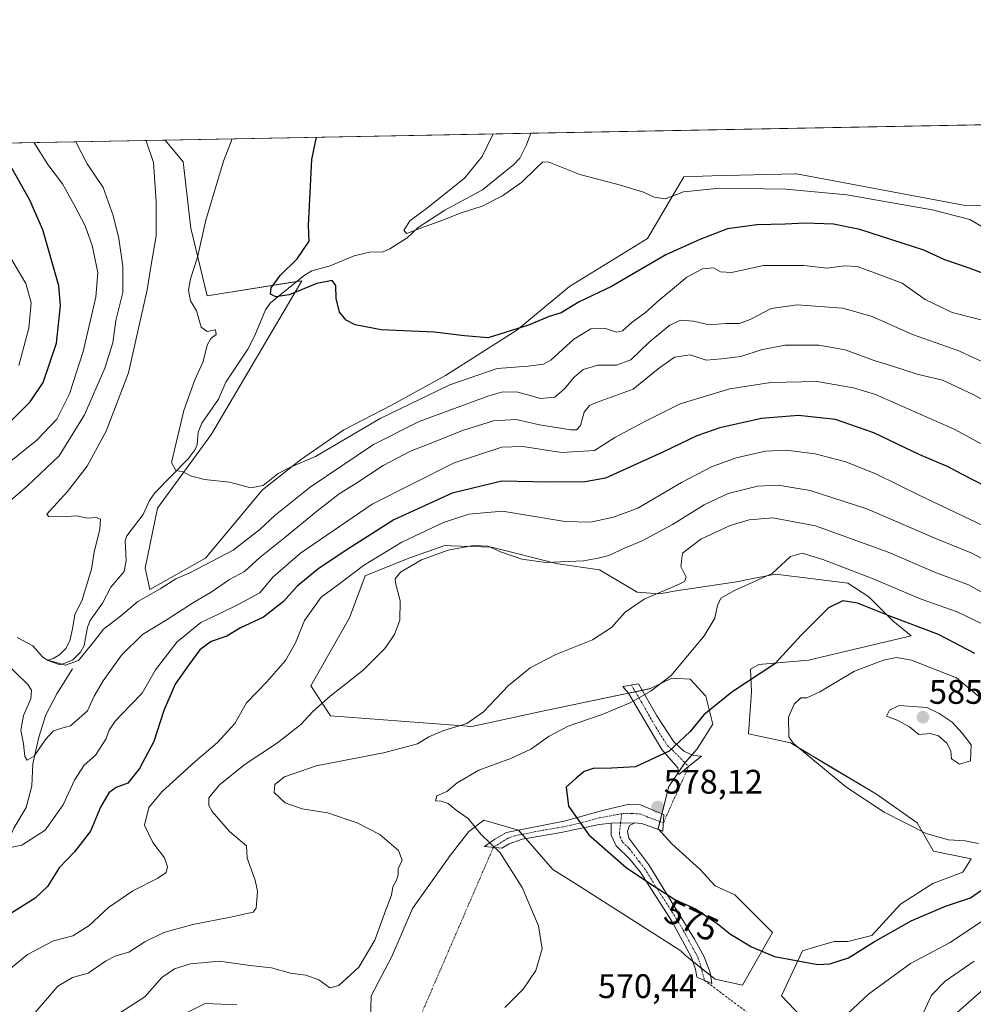
# Model space of a CAD drawing. Units: metres. Extents: x 628214 to 631678, y 4713423 to 4715800.
# Drawn here: x 629701 to 629982, y 4715511 to 4715800 of the extents above; entities that cross this region are included whole.
import ezdxf
from ezdxf.enums import TextEntityAlignment as Align

# ---------------------------------------------------------------- set-up
doc = ezdxf.new("R2010")
doc.units = ezdxf.units.M
doc.header["$MEASUREMENT"] = 0
doc.linetypes.add('TRAZO_Y_PUNTO', pattern=[1, 0.5, -0.25, 0, -0.25])
for name, color, linetype, lineweight in [('Camino', 19, 'Continuous', 0), ('Camino Cxs', 19, 'Continuous', 0), ('Camino eje', 39, 'TRAZO_Y_PUNTO', 13), ('Camino eje virtual', 6, 'TRAZO_Y_PUNTO', 0), ('Carátula', 7, 'Continuous', 5), ('Comarca CxS', 133, 'Continuous', 0), ('Comunidad Autónoma CxS', 142, 'Continuous', 0), ('Corriente natural lineal', 142, 'Continuous', 13), ('Cultivos herbáceos CxS', 92, 'Continuous', 0), ('Curva de nivel maestra', 36, 'Continuous', 30), ('Curva de nivel normal', 36, 'Continuous', 0), ('Matorral', 135, 'Continuous', 0), ('Matorral CxS', 135, 'Continuous', 0), ('Municipio CxS', 142, 'Continuous', 0), ('Provincia CxS', 1, 'Continuous', 0), ('Punto de cota en terreno', 7, 'Continuous', 0), ('Rótulo de curva de nivel directora', 19, 'Continuous', 0), ('Rótulo de punto de cota en terreno', 19, 'Continuous', 0)]:
    doc.layers.add(name, color=color, linetype=linetype, lineweight=lineweight)
doc.styles.add('Arial', font='txt', dxfattribs={"height": 0.2})

# ---------------------------------------------------------------- blocks, each defined once
blk = doc.blocks.new('*U150')
at = {"layer": 'Matorral CxS', "color": 135, "linetype": 'Continuous', "lineweight": 0}
for points in [[(629625.88, 4715762.43, 569.44), (629744.23, 4715764.65, 532.94), (629749.55, 4715758.28, 531.75), (629751.76, 4715738.8, 531.42), (629751.76, 4715738.8, 531.42), (629756.53, 4715718.9, 529.56), (629784.41, 4715723.32, 524), (629757.86, 4715678.18, 528.33), (629741.93, 4715656.49, 531.33), (629738.39, 4715638.77, 533.11), (629739.72, 4715632.59, 534.32), (629756.11, 4715641.72, 534.22), (629772.81, 4715661.8, 530.39), (629783.96, 4715670.65, 529.45), (629796.79, 4715679.51, 528.5), (629810.99, 4715686.83, 528.6), (629826.68, 4715695.45, 527.43), (629847.56, 4715708.73, 524.84), (629863.04, 4715721.57, 523.39), (629874.54, 4715728.65, 522.09), (629886.05, 4715735.73, 521.52), (629896.67, 4715753.88, 519.2), (629904.92, 4715754.1, 519.16), (629929.51, 4715754.75, 518.75), (629929.85, 4715754.76, 518.74), (629978.95, 4715745.47, 518.71), (630016.41, 4715744.59, 512.83)], [(629765.26, 4715510.45, 568.97), (629755.97, 4715510.89, 567.82), (629750.66, 4715508.24, 567.81)], [(629932.94, 4715505.14, 569.99), (629925.42, 4715513.11, 571.57), (629931.61, 4715526.38, 575.9), (629934.15, 4715527.11, 576.09), (629940.9, 4715529.04, 576.29), (629944.88, 4715529.04, 576.29), (629951.96, 4715530.81, 575.82), (629960.37, 4715540.1, 576.84), (629969.84, 4715546.12, 577.42), (629978.66, 4715549.49, 578.17), (629981.11, 4715553.36, 578.85), (629970.1, 4715555.59, 578.99), (629965.24, 4715564, 580.4), (629953.29, 4715572.41, 580.73), (629941.35, 4715579.49, 580.44), (629928.07, 4715587.46, 579.86), (629915.69, 4715590.12, 577.9), (629916.57, 4715602.51, 576.01), (629916.31, 4715609.11, 573.64), (629918.78, 4715610.48, 573.93), (629933.38, 4715611.8, 576.26), (629963.47, 4715618.89, 576.27), (629958.16, 4715623.31, 574.98), (629951.08, 4715630.39, 572.75), (629944.89, 4715634.38, 571.96), (629934.71, 4715635.71, 572.27), (629923.65, 4715637.03, 570.14), (629916.52, 4715635.66, 569.16), (629912.15, 4715634.82, 568.75), (629894.45, 4715632.16, 565.49), (629889.58, 4715631.28, 565.16), (629882.95, 4715631.72, 564.18), (629871.89, 4715638.36, 561.34), (629859.62, 4715640.12, 560.14), (629840.15, 4715644.98, 559.71), (629828.27, 4715645.37, 559.2), (629826.44, 4715645.43, 558.99), (629815.83, 4715641.8, 558.44), (629802.99, 4715636.57, 556.72), (629798.44, 4715624.24, 558.08), (629787.06, 4715604.26, 558.45), (629787.06, 4715604.26, 558.45), (629792.81, 4715595.41, 560.6), (629834.4, 4715592.31, 565.11), (629855.19, 4715596.74, 566.94), (629886.93, 4715603.4, 569.46), (629893.12, 4715606.49, 569.99), (629898.59, 4715606.17, 571.1), (629903.15, 4715601.18, 573.37), (629905.24, 4715592.97, 576.03), (629900.64, 4715585.69, 575.96), (629897.1, 4715581.71, 575.96), (629892.24, 4715574.63, 576.98), (629889.14, 4715562.23, 577.8), (629893.12, 4715557.81, 577.83), (629901.53, 4715550.28, 577.73), (629905.95, 4715545.42, 577.4), (629911.7, 4715542.76, 577.3), (629922.76, 4715531.69, 576.38), (629913.91, 4715516.2, 571.67), (629905.95, 4715517.97, 571.56), (629897.1, 4715525.06, 572.34), (629895.78, 4715526.38, 572.49), (629865.25, 4715545.86, 572.08), (629858.17, 4715550.28, 571.59), (629848.14, 4715561.79, 571.47), (629837.91, 4715564.74, 570.76), (629833.53, 4715561.46, 569.75), (629827.98, 4715554.34, 568.83), (629816.89, 4715538.83, 565.72), (629810.86, 4715524.71, 566.72), (629804.77, 4715513.13, 568.12), (629804.19, 4715490.98, 570.25)]]:
    blk.add_polyline3d(points, dxfattribs=at)
blk = doc.blocks.new('*U161')
at = {"layer": 'Curva de nivel normal', "color": 36, "linetype": 'Continuous', "lineweight": 0}
for points in [[(629994.75, 4715669.57, 545), (629976.12, 4715679.64, 545), (629953.08, 4715689.82, 545), (629946.58, 4715691.86, 545), (629935.78, 4715693.7, 545), (629922.27, 4715693.43, 545), (629910.25, 4715691.57, 545), (629895.59, 4715687.13, 545), (629885.2, 4715681.91, 545), (629876.4, 4715677.22, 545), (629870.4, 4715673.38, 545), (629860.73, 4715672.83, 545), (629849.36, 4715674.62, 545), (629843.22, 4715674.37, 545), (629829.2, 4715669.73, 545), (629805.06, 4715657.64, 545), (629783.96, 4715643.22, 545), (629775.91, 4715636.15, 545), (629772.1, 4715631.53, 545), (629765.65, 4715628.14, 545), (629759.72, 4715625.19, 545), (629754.72, 4715622.83, 545), (629747.63, 4715617.11, 545), (629741.36, 4715608.9, 545), (629737.48, 4715602.05, 545), (629734.02, 4715598.53, 545), (629729.56, 4715593.89, 545), (629727.74, 4715591.22, 545), (629726.83, 4715588.55, 545), (629723.74, 4715583.89, 545), (629720.46, 4715580.89, 545), (629717.57, 4715576.55, 545), (629714.25, 4715569.22, 545), (629708.93, 4715561.84, 545), (629702.06, 4715557.42, 545), (629698.79, 4715556.74, 545)], [(629689.93, 4715663.23, 545), (629706.51, 4715676.48, 545), (629712.34, 4715682.57, 545), (629716.12, 4715690.01, 545), (629720.13, 4715702.55, 545), (629723.89, 4715718.46, 545), (629724.44, 4715725.73, 545), (629722.78, 4715733.69, 545), (629720.69, 4715739.46, 545), (629717.52, 4715745.59, 545), (629714.01, 4715751.83, 545), (629709.71, 4715757.45, 545), (629705.91, 4715763.53, 545), (629705.58, 4715763.92, 545)]]:
    blk.add_polyline3d(points, dxfattribs=at)
blk = doc.blocks.new('*U170')
at = {"layer": 'Curva de nivel normal', "color": 36, "linetype": 'Continuous', "lineweight": 0}
for points in [[(629965.34, 4715504.4, 565), (629969.53, 4715513.28, 565), (629973.47, 4715517.4, 565), (629982.01, 4715523.32, 565)], [(629990.47, 4715628.34, 565), (629980.37, 4715633.87, 565), (629970.71, 4715637.53, 565), (629956.74, 4715643.56, 565), (629935.44, 4715651.26, 565), (629922.81, 4715653.61, 565), (629915.86, 4715653.05, 565), (629910.3, 4715651.32, 565), (629901.67, 4715647.33, 565), (629896.28, 4715643.22, 565), (629895.82, 4715639.31, 565), (629897.41, 4715636.17, 565), (629896.89, 4715634.92, 565), (629895.15, 4715634.06, 565), (629885.07, 4715629.73, 565), (629879.4, 4715625.92, 565), (629875.4, 4715621.34, 565), (629869.82, 4715617.74, 565), (629859.09, 4715613.44, 565), (629851.52, 4715609.54, 565), (629845.11, 4715604.3, 565), (629837.79, 4715596.55, 565), (629832.92, 4715593.2, 565), (629826.13, 4715591.13, 565), (629821.72, 4715589.2, 565), (629818.39, 4715587.15, 565), (629808.39, 4715584.5, 565), (629788.58, 4715580.75, 565), (629779.28, 4715577.45, 565), (629776.46, 4715575.22, 565), (629776.24, 4715572.92, 565), (629779.51, 4715569.82, 565), (629784.51, 4715568.04, 565), (629791.94, 4715566.88, 565), (629800.71, 4715563.98, 565), (629807.32, 4715560.49, 565), (629812.86, 4715555.84, 565), (629813.88, 4715553.03, 565), (629812.73, 4715550.41, 565), (629812.67, 4715548.65, 565), (629812.2, 4715547.12, 565), (629811.12, 4715545.17, 565), (629810.77, 4715542.69, 565), (629809.02, 4715538.08, 565), (629805.82, 4715529.52, 565), (629801.19, 4715521.54, 565), (629795.28, 4715516.15, 565), (629792.64, 4715515.47, 565), (629789.37, 4715517.82, 565), (629785.53, 4715519.2, 565), (629781.09, 4715519.77, 565), (629775.46, 4715521.3, 565), (629769.1, 4715522.01, 565), (629760.16, 4715523.31, 565), (629751.63, 4715522.52, 565), (629746.99, 4715521.09, 565), (629743.28, 4715518.48, 565), (629738.23, 4715512.82, 565), (629729.47, 4715507.09, 565)]]:
    blk.add_polyline3d(points, dxfattribs=at)
blk = doc.blocks.new('*U181')
at = {"layer": 'Curva de nivel normal', "color": 36, "linetype": 'Continuous', "lineweight": 0}
for points in [[(629976.14, 4715507.46, 560), (629988.93, 4715518.72, 560)], [(629992.87, 4715637.02, 560), (629981.37, 4715643.19, 560), (629970.24, 4715647.73, 560), (629950.46, 4715656.27, 560), (629933.87, 4715661.68, 560), (629924.42, 4715663.26, 560), (629918.36, 4715662.91, 560), (629909.75, 4715660.74, 560), (629902.66, 4715657.44, 560), (629893.4, 4715651.65, 560), (629884.4, 4715646.87, 560), (629879.22, 4715644.7, 560), (629874.66, 4715642.54, 560), (629871.55, 4715641.73, 560), (629867.24, 4715640.97, 560), (629856.1, 4715640.52, 560), (629849.06, 4715641.48, 560), (629842.78, 4715643.64, 560), (629839.16, 4715645.32, 560), (629834.73, 4715645.46, 560), (629827.39, 4715644.14, 560), (629819.55, 4715641.31, 560), (629813.36, 4715637.61, 560), (629811.88, 4715635.7, 560), (629811.92, 4715634.55, 560), (629813.33, 4715629.22, 560), (629813.18, 4715623.55, 560), (629811.6, 4715619.3, 560), (629808.79, 4715615.21, 560), (629802.44, 4715608.82, 560), (629792.74, 4715601.21, 560), (629787.63, 4715596.69, 560), (629784.09, 4715592.85, 560), (629777.22, 4715587.49, 560), (629767.79, 4715581.23, 560), (629760.24, 4715575.11, 560), (629757.04, 4715571.33, 560), (629757.08, 4715569.09, 560), (629758.03, 4715567.33, 560), (629763.1, 4715561.41, 560), (629768.16, 4715557.21, 560), (629768.32, 4715553.59, 560), (629770.7, 4715547.08, 560), (629771.41, 4715543.9, 560), (629771.02, 4715538.9, 560), (629770.12, 4715537.75, 560), (629767.86, 4715537.17, 560), (629763.41, 4715536.2, 560), (629752.39, 4715534.09, 560), (629743.85, 4715531.76, 560), (629738.22, 4715529.01, 560), (629733.51, 4715525.94, 560), (629729.72, 4715524.82, 560), (629726.72, 4715523.29, 560), (629721.62, 4715519.8, 560), (629716.98, 4715518.49, 560), (629712.63, 4715515.96, 560), (629706, 4715508.26, 560)]]:
    blk.add_polyline3d(points, dxfattribs=at)
blk = doc.blocks.new('*U186')
at = {"layer": 'Curva de nivel normal', "color": 36, "linetype": 'Continuous', "lineweight": 0}
for points in [[(629986.81, 4715650.29, 555), (629966.04, 4715660.19, 555), (629953.34, 4715666.49, 555), (629944.32, 4715670.04, 555), (629935.31, 4715672.4, 555), (629926.8, 4715673.52, 555), (629920.73, 4715673.21, 555), (629912.08, 4715671.2, 555), (629904.85, 4715668.65, 555), (629896.01, 4715664.04, 555), (629883.21, 4715656.43, 555), (629875.99, 4715653.84, 555), (629869.21, 4715652.35, 555), (629861.73, 4715652.56, 555), (629843.4, 4715655.59, 555), (629833.52, 4715654.72, 555), (629826.06, 4715652.28, 555), (629813.76, 4715646.49, 555), (629802.55, 4715639.57, 555), (629795.57, 4715634.31, 555), (629790.13, 4715630.33, 555), (629785.15, 4715623.44, 555), (629782.57, 4715616.88, 555), (629779.63, 4715611.64, 555), (629774.1, 4715605.36, 555), (629768.15, 4715599.22, 555), (629764.74, 4715593.2, 555), (629759.64, 4715587.55, 555), (629753, 4715581.95, 555), (629743.2, 4715573.1, 555), (629739.38, 4715568.51, 555), (629738.18, 4715563.31, 555), (629740.61, 4715558.22, 555), (629744.04, 4715553.66, 555), (629744.94, 4715551.01, 555), (629744.48, 4715549.32, 555), (629742.09, 4715547.67, 555), (629734.7, 4715544.02, 555), (629727.59, 4715539.06, 555), (629721.86, 4715533.76, 555), (629717.09, 4715530.78, 555), (629711.39, 4715529.32, 555), (629703.72, 4715525.29, 555), (629691.39, 4715515.18, 555)], [(629701.26, 4715698.37, 555), (629704.14, 4715709.36, 555), (629704.88, 4715716.76, 555), (629703.27, 4715722.48, 555), (629697.28, 4715732.62, 555)]]:
    blk.add_polyline3d(points, dxfattribs=at)
blk = doc.blocks.new('*U190')
at = {"layer": 'Curva de nivel normal', "color": 36, "linetype": 'Continuous', "lineweight": 0}
blk.add_polyline3d([(629984.82, 4715738.9, 520), (629980.74, 4715741.29, 520), (629969.7, 4715744.14, 520), (629944.64, 4715748.53, 520), (629926.72, 4715750.23, 520), (629907.32, 4715750.48, 520), (629896.56, 4715749.39, 520), (629891.24, 4715747.41, 520), (629887.98, 4715747.83, 520), (629884.82, 4715749.38, 520), (629878.07, 4715751.38, 520), (629866.08, 4715754.53, 520), (629856.81, 4715758.24, 520), (629855.18, 4715758.14, 520), (629853.08, 4715756.16, 520), (629849.07, 4715752.27, 520), (629843.4, 4715748.24, 520), (629837.4, 4715745.22, 520), (629831.25, 4715743.24, 520), (629824.78, 4715740.68, 520), (629819.26, 4715738.77, 520), (629815.31, 4715737.15, 520), (629814.35, 4715738.11, 520), (629816.16, 4715740.9, 520), (629821.06, 4715744.57, 520), (629826.22, 4715748.67, 520), (629832.32, 4715753.54, 520), (629837.44, 4715759.84, 520), (629840.61, 4715766.44, 520), (629840.61, 4715766.45, 520)], dxfattribs=at)
blk = doc.blocks.new('*U195')
at = {"layer": 'Curva de nivel normal', "color": 36, "linetype": 'Continuous', "lineweight": 0}
for points in [[(629943.38, 4715506.46, 570), (629950.99, 4715513.57, 570), (629963.31, 4715522.61, 570), (629975.03, 4715528.79, 570), (629985.32, 4715535.76, 570)], [(629984.61, 4715622.32, 570), (629977.05, 4715625.96, 570), (629966.45, 4715629.75, 570), (629951.89, 4715635.88, 570), (629937.53, 4715641.41, 570), (629931.52, 4715643.24, 570), (629928.09, 4715642.27, 570), (629922.65, 4715637.28, 570), (629911.6, 4715632.24, 570), (629907.58, 4715629.96, 570), (629906.56, 4715627.83, 570), (629905.81, 4715624.09, 570), (629902.64, 4715618.9, 570), (629892.94, 4715607.23, 570), (629887.07, 4715602.73, 570), (629881.07, 4715599.32, 570), (629872.73, 4715595.84, 570), (629862.73, 4715592.41, 570), (629857.07, 4715589.46, 570), (629851.73, 4715585.61, 570), (629846.07, 4715582.95, 570), (629836.4, 4715579.47, 570), (629830.06, 4715575.7, 570), (629827.06, 4715573.19, 570), (629824.06, 4715571.85, 570), (629823.72, 4715570.42, 570), (629825.39, 4715570.3, 570), (629827.39, 4715569.68, 570), (629829.72, 4715567.72, 570), (629833.26, 4715565.25, 570), (629837.04, 4715560.63, 570), (629842.7, 4715555.18, 570), (629849.17, 4715544.98, 570), (629853.94, 4715533.73, 570), (629855.03, 4715526.92, 570), (629853.17, 4715520.53, 570), (629849.46, 4715515.04, 570), (629844.1, 4715509.64, 570)]]:
    blk.add_polyline3d(points, dxfattribs=at)
blk = doc.blocks.new('*U202')
at = {"layer": 'Curva de nivel maestra', "color": 36, "linetype": 'Continuous', "lineweight": 30}
for points in [[(629985.68, 4715662.76, 550), (629978.38, 4715666.43, 550), (629974.4, 4715668.56, 550), (629966.08, 4715672.09, 550), (629952.52, 4715678.62, 550), (629941.23, 4715682.48, 550), (629930.44, 4715683.7, 550), (629919.55, 4715682.79, 550), (629907.24, 4715680.11, 550), (629900.52, 4715677.74, 550), (629890.56, 4715672.92, 550), (629873.64, 4715665.3, 550), (629867.73, 4715664.17, 550), (629856.85, 4715664.05, 550), (629843.18, 4715664.39, 550), (629828.56, 4715660.83, 550), (629811.4, 4715653.06, 550), (629798.22, 4715644.56, 550), (629789.54, 4715638.77, 550), (629783.06, 4715633.5, 550), (629779.06, 4715629.02, 550), (629773.12, 4715624.43, 550), (629766.38, 4715621.26, 550), (629762.34, 4715618.87, 550), (629757.79, 4715617.31, 550), (629754.4, 4715614.81, 550), (629751.16, 4715610.38, 550), (629747.17, 4715604.76, 550), (629743.82, 4715596.96, 550), (629740.92, 4715587.87, 550), (629736.69, 4715579.93, 550), (629733.22, 4715575.64, 550), (629729.81, 4715574.39, 550), (629727.71, 4715572.76, 550), (629725.24, 4715568.54, 550), (629722.25, 4715561.51, 550), (629717.53, 4715555.4, 550), (629713.06, 4715550.71, 550), (629709.64, 4715545.23, 550), (629706.06, 4715541.8, 550), (629698.06, 4715536.84, 550)], [(629698.92, 4715682.1, 550), (629704.51, 4715687.69, 550), (629708.39, 4715693.43, 550), (629712.32, 4715704.92, 550), (629713.49, 4715716.06, 550), (629712.95, 4715721.84, 550), (629708.24, 4715738.23, 550), (629704.47, 4715746.94, 550), (629698.65, 4715757.24, 550)]]:
    blk.add_polyline3d(points, dxfattribs=at)
blk = doc.blocks.new('5PATER')
at = {"layer": 'Carátula', "linetype": 'Continuous', "lineweight": 5}
h = blk.add_hatch(color=250, dxfattribs=at)
edge = h.paths.add_edge_path()
edge.add_ellipse((0, 0.01), major_axis=(-1.33, -1.34), ratio=0.999422, start_angle=0, end_angle=360)

msp = doc.modelspace()

# ---------------------------------------------------------------- linework, layer by layer
at = {"layer": 'Camino', "color": 19, "linetype": 'Continuous', "lineweight": 0}
for points in [[(629898.11, 4715580.51, 576.33), (629895.21, 4715578.14, 576.56), (629894.94, 4715580.17, 576.09), (629890.18, 4715585.5, 574.44), (629884.92, 4715594.41, 571.65), (629880.42, 4715602.04, 568.94), (629878.77, 4715604, 568.2), (629883.41, 4715604.82, 568.76), (629888.71, 4715595.37, 572.04), (629893.73, 4715587.78, 574.48), (629896.69, 4715585, 575.3), (629899.55, 4715583.8, 575.98), (629901.89, 4715583.59, 576.41), (629898.11, 4715580.51, 576.33)], [(629875.37, 4715563.85, 576.35), (629871.77, 4715563.5, 575.75), (629860.6, 4715561.08, 573.87), (629849.16, 4715559.16, 571.29), (629845.32, 4715557.78, 570.39), (629843.23, 4715556.53, 570.06), (629838.1, 4715557.03, 569.67), (629841.1, 4715559.13, 570.17), (629844.59, 4715561.12, 570.82), (629861.55, 4715564.43, 574.43), (629872.83, 4715567.55, 576.24), (629880.62, 4715569.44, 576.99), (629883.95, 4715569.28, 577.36), (629887.89, 4715567.55, 577.81), (629890.82, 4715566.42, 577.87), (629890.51, 4715561.51, 577.85), (629887.1, 4715562.76, 577.75), (629884.2, 4715563.79, 577.46), (629882.26, 4715563.98, 577.18)], [(629882.26, 4715563.98, 577.18), (629880.76, 4715563.19, 576.95), (629880.17, 4715561.41, 576.65), (629880.53, 4715559.42, 576.44), (629886.44, 4715551.58, 576), (629899.86, 4715529.76, 573.23), (629902.71, 4715524.62, 572.28), (629904.4, 4715519.96, 571.71), (629904.96, 4715516.75, 571.36), (629900.51, 4715518.57, 571.32), (629900.12, 4715520.92, 571.64), (629898.82, 4715524.53, 572.23), (629893.21, 4715535.03, 573.71), (629883.88, 4715549.54, 575.3), (629880.8, 4715553.31, 575.71), (629876.84, 4715557.17, 575.63), (629875.31, 4715560.38, 575.88), (629875.37, 4715563.85, 576.35)], [(629875.37, 4715563.85, 576.35), (629882.26, 4715563.98, 577.18)], [(629875.37, 4715563.85, 576.35), (629882.26, 4715563.98, 577.18)]]:
    msp.add_polyline3d(points, dxfattribs=at)
at = {"layer": 'Camino Cxs', "color": 19, "linetype": 'Continuous', "lineweight": 0}
for points in [[(629898.11, 4715580.51, 576.33), (629895.21, 4715578.14, 576.56), (629894.94, 4715580.17, 576.09), (629890.18, 4715585.5, 574.44), (629884.92, 4715594.41, 571.65), (629880.42, 4715602.04, 568.94), (629878.77, 4715604, 568.2), (629883.41, 4715604.82, 568.76), (629888.71, 4715595.37, 572.04), (629893.73, 4715587.78, 574.48), (629896.69, 4715585, 575.3), (629899.55, 4715583.8, 575.98), (629901.89, 4715583.59, 576.41), (629898.11, 4715580.51, 576.33)], [(629882.26, 4715563.98, 577.18), (629875.37, 4715563.85, 576.35), (629871.77, 4715563.5, 575.75), (629860.6, 4715561.08, 573.87), (629849.16, 4715559.16, 571.29), (629845.32, 4715557.78, 570.39), (629843.23, 4715556.53, 570.06), (629838.1, 4715557.03, 569.67), (629841.1, 4715559.13, 570.17), (629844.59, 4715561.12, 570.82), (629861.55, 4715564.43, 574.43), (629872.83, 4715567.55, 576.24), (629880.62, 4715569.44, 576.99), (629883.95, 4715569.28, 577.36), (629887.89, 4715567.55, 577.81), (629890.82, 4715566.42, 577.87), (629890.51, 4715561.51, 577.85), (629887.1, 4715562.76, 577.75), (629884.2, 4715563.79, 577.46), (629882.26, 4715563.98, 577.18)], [(629875.37, 4715563.85, 576.35), (629882.26, 4715563.98, 577.18), (629880.76, 4715563.19, 576.95), (629880.17, 4715561.41, 576.65), (629880.53, 4715559.42, 576.44), (629886.44, 4715551.58, 576), (629899.86, 4715529.76, 573.23), (629902.71, 4715524.62, 572.28), (629904.4, 4715519.96, 571.71), (629904.96, 4715516.75, 571.36), (629900.51, 4715518.57, 571.32), (629900.12, 4715520.92, 571.64), (629898.82, 4715524.53, 572.23), (629893.21, 4715535.03, 573.71), (629883.88, 4715549.54, 575.3), (629880.8, 4715553.31, 575.71), (629876.84, 4715557.17, 575.63), (629875.31, 4715560.38, 575.88), (629875.37, 4715563.85, 576.35)]]:
    msp.add_polyline3d(points, close=True, dxfattribs=at)
at = {"layer": 'Camino eje', "color": 39, "linetype": 'TRAZO_Y_PUNTO', "lineweight": 13}
for points in [[(629881.28, 4715604.44, 568.53), (629884.17, 4715599.62, 570.14), (629886.82, 4715594.89, 571.73), (629889.45, 4715590.44, 573.34), (629891.96, 4715586.64, 574.43), (629893.44, 4715585.25, 574.86), (629898.11, 4715580.51, 576.33)], [(629878.45, 4715566.65, 576.83), (629872.3, 4715565.53, 576.01), (629866.66, 4715563.97, 575.08), (629861.08, 4715562.76, 574.16), (629855.36, 4715561.8, 573.06), (629846.88, 4715560.14, 570.9), (629844.96, 4715559.45, 570.57), (629840.71, 4715556.78, 569.85)], [(629878.45, 4715566.65, 576.83), (629877.74, 4715560.9, 576.29), (629877.92, 4715559.9, 576.18), (629878.69, 4715558.3, 576.06), (629880.67, 4715556.37, 576.08), (629883.62, 4715552.45, 575.85), (629885.16, 4715550.56, 575.67), (629888.52, 4715545.11, 575.05), (629893.18, 4715537.85, 574.13), (629896.54, 4715532.4, 573.59), (629899.34, 4715527.15, 572.68), (629900.77, 4715524.58, 572.19), (629901.42, 4715522.77, 571.86), (629902.81, 4715517.63, 571.34)], [(629890.67, 4715563.97, 577.9), (629888.96, 4715564.59, 577.85), (629887.5, 4715565.16, 577.82), (629886.05, 4715565.67, 577.73), (629884.08, 4715566.54, 577.46), (629883.11, 4715566.63, 577.33), (629881.44, 4715566.71, 577.11), (629878.45, 4715566.65, 576.83)]]:
    msp.add_polyline3d(points, dxfattribs=at)
at = {"layer": 'Camino eje virtual', "color": 6, "linetype": 'TRAZO_Y_PUNTO', "lineweight": 0}
for points in [[(629898.11, 4715580.51, 576.33), (629890.67, 4715563.97, 577.9)], [(629840.71, 4715556.78, 569.85), (629778.81, 4715413.58, 577.87)], [(629902.81, 4715517.63, 571.34), (629934.48, 4715493.98, 568.15)]]:
    msp.add_polyline3d(points, dxfattribs=at)
at = {"layer": 'Comarca CxS', "color": 133, "linetype": 'Continuous', "lineweight": 0}
msp.add_polyline3d([(631677.57, 4713486.69, 438.26), (628257.17, 4713422.66, 484.41), (628214.5, 4715736, 689.13), (631633.77, 4715800.03, 467.63), (631677.57, 4713486.69, 438.26)], close=True, dxfattribs=at)
msp.add_polyline3d([(631677.57, 4713486.69, 438.26), (628257.17, 4713422.66, 484.41), (628214.5, 4715736, 689.13), (631633.77, 4715800.03, 467.63), (631677.57, 4713486.69, 438.26)], close=True, dxfattribs=at)
at = {"layer": 'Comunidad Autónoma CxS', "color": 142, "linetype": 'Continuous', "lineweight": 0}
msp.add_polyline3d([(630971.5, 4713473.47, 448.3), (628257.17, 4713422.66, 484.41), (628214.5, 4715736, 689.13), (630367.19, 4715776.31, 494.68), (631633.77, 4715800.03, 467.63), (631677.57, 4713486.69, 438.26), (630971.5, 4713473.47, 448.3)], close=True, dxfattribs=at)
msp.add_polyline3d([(630971.5, 4713473.47, 448.3), (628257.17, 4713422.66, 484.41), (628214.5, 4715736, 689.13), (630367.19, 4715776.31, 494.68), (631633.77, 4715800.03, 467.63), (631677.57, 4713486.69, 438.26), (630971.5, 4713473.47, 448.3)], close=True, dxfattribs=at)
at = {"layer": 'Corriente natural lineal', "color": 142, "linetype": 'Continuous', "lineweight": 13}
for points in [[(629700.76, 4715618.45, 535.46), (629705.36, 4715616, 535.68), (629708.16, 4715612.77, 535.56), (629709.69, 4715611.63, 535.91), (629713.32, 4715610.45, 535.9), (629715, 4715611, 535.49), (629717.06, 4715611.91, 535.06), (629719.32, 4715614.17, 534.82), (629720.37, 4715616.13, 534.72), (629721.38, 4715621.52, 534.28), (629722.17, 4715623.48, 534.21), (629725.85, 4715628.57, 533.87), (629728.22, 4715633.25, 533.21), (629732.17, 4715637.83, 532.56), (629732.79, 4715641.07, 532.5), (629732.42, 4715646.89, 532.17), (629732.93, 4715648.29, 532.1), (629737.75, 4715654.55, 531.65), (629739.67, 4715658.71, 531.09), (629741.18, 4715660.92, 530.97), (629750.98, 4715671, 529.22), (629753.09, 4715673.69, 528.67), (629753.65, 4715675.07, 528.5), (629753.92, 4715678.8, 528), (629755.04, 4715681.43, 527.9), (629759.87, 4715688.51, 527.79), (629762.09, 4715693.47, 527.07), (629768.48, 4715703.22, 526.26), (629770.56, 4715707.19, 525.43), (629773.69, 4715714.71, 525.52), (629775.2, 4715716.82, 525.41), (629785.05, 4715724.85, 524), (629787.3, 4715726.25, 523.73), (629792.72, 4715727.72, 523.05), (629799.82, 4715730.61, 522.72), (629804.26, 4715731.69, 522.59), (629808.3, 4715731.83, 522.6), (629810.3, 4715732.64, 521.77), (629815.33, 4715735.96, 520.93), (629818.59, 4715738.93, 520.14), (629826.45, 4715744.01, 518.74), (629837.54, 4715750.01, 518.24), (629846.71, 4715757.51, 516.7), (629848.44, 4715759.34, 516.84), (629850.48, 4715763.2, 516.84), (629851.7, 4715766.66, 516.18)], [(629678.2, 4715504.27, 556.07), (629681.5, 4715512.42, 554.35), (629684.07, 4715521.08, 552.78), (629685.31, 4715528.83, 551.2), (629687.38, 4715535.91, 549.35), (629696.16, 4715550.57, 546.08), (629697.32, 4715556.69, 545.03), (629699.74, 4715562.41, 543.85), (629703.36, 4715568.51, 542.37), (629705.07, 4715574.88, 540.91), (629705.3, 4715581.34, 540.36), (629707.05, 4715589.18, 539.02), (629709.16, 4715595.69, 538.89), (629712.42, 4715601.9, 538.29), (629717, 4715609.21, 535.73)]]:
    msp.add_polyline3d(points, dxfattribs=at)
at = {"layer": 'Cultivos herbáceos CxS', "color": 92, "linetype": 'Continuous', "lineweight": 0}
for points in [[(630016.41, 4715744.59, 512.83), (629978.95, 4715745.47, 518.71), (629929.85, 4715754.76, 518.74), (629929.51, 4715754.75, 518.75), (629904.92, 4715754.1, 519.16), (629896.66, 4715753.88, 519.2), (629886.05, 4715735.73, 521.52), (629874.54, 4715728.65, 522.09), (629863.04, 4715721.57, 523.39), (629847.56, 4715708.73, 524.84), (629826.68, 4715695.45, 527.43), (629810.99, 4715686.83, 528.6), (629796.79, 4715679.51, 528.5), (629783.96, 4715670.65, 529.45), (629772.81, 4715661.8, 530.39), (629756.11, 4715641.72, 534.22), (629739.72, 4715632.59, 534.32), (629738.39, 4715638.77, 533.11), (629741.93, 4715656.49, 531.33), (629757.86, 4715678.18, 528.33), (629784.41, 4715723.32, 524), (629756.53, 4715718.9, 529.56), (629751.76, 4715738.8, 531.42), (629749.55, 4715758.28, 531.75), (629744.23, 4715764.65, 532.94), (630428.48, 4715777.46, 492.66)], [(629744.23, 4715764.65, 532.94), (629851.7, 4715766.66, 516.18), (630285.13, 4715774.78, 494.09), (630428.48, 4715777.46, 492.66)], [(629744.23, 4715764.65, 532.94), (629749.55, 4715758.28, 531.75), (629751.76, 4715738.8, 531.42), (629756.53, 4715718.9, 529.56), (629782.88, 4715723.08, 523.79), (629784.41, 4715723.32, 524), (629757.86, 4715678.18, 528.33), (629741.93, 4715656.49, 531.33), (629738.39, 4715638.77, 533.11), (629739.72, 4715632.59, 534.32), (629756.11, 4715641.72, 534.22), (629772.81, 4715661.8, 530.39), (629783.96, 4715670.65, 529.45), (629796.79, 4715679.51, 528.5), (629810.99, 4715686.83, 528.6), (629826.68, 4715695.45, 527.43), (629847.56, 4715708.73, 524.84), (629863.04, 4715721.57, 523.39), (629874.54, 4715728.65, 522.09), (629886.05, 4715735.73, 521.52), (629896.66, 4715753.88, 519.2), (629904.92, 4715754.1, 519.16), (629929.51, 4715754.75, 518.75), (629929.85, 4715754.76, 518.74), (629978.95, 4715745.47, 518.71), (630016.41, 4715744.59, 512.83)], [(629804.19, 4715490.98, 570.25), (629804.77, 4715513.13, 568.12), (629810.86, 4715524.71, 566.72), (629816.89, 4715538.83, 565.72), (629827.98, 4715554.34, 568.83), (629833.53, 4715561.46, 569.75), (629837.91, 4715564.74, 570.76), (629848.14, 4715561.79, 571.47), (629858.17, 4715550.28, 571.59), (629865.25, 4715545.86, 572.08), (629895.78, 4715526.38, 572.49), (629897.1, 4715525.06, 572.34), (629905.95, 4715517.97, 571.56), (629913.91, 4715516.2, 571.67), (629922.76, 4715531.69, 576.38), (629911.7, 4715542.76, 577.3), (629905.95, 4715545.42, 577.4), (629901.53, 4715550.28, 577.73), (629893.12, 4715557.81, 577.83), (629889.14, 4715562.23, 577.8), (629892.24, 4715574.63, 576.98), (629897.1, 4715581.71, 575.96), (629900.64, 4715585.69, 575.96), (629905.24, 4715592.97, 576.03), (629903.15, 4715601.18, 573.37), (629898.59, 4715606.17, 571.1), (629893.12, 4715606.49, 569.99), (629886.93, 4715603.4, 569.46), (629855.19, 4715596.74, 566.94), (629834.4, 4715592.31, 565.11), (629792.81, 4715595.41, 560.6), (629787.06, 4715604.26, 558.45), (629798.44, 4715624.24, 558.08), (629802.99, 4715636.57, 556.72), (629815.83, 4715641.8, 558.44), (629826.44, 4715645.43, 558.99), (629828.27, 4715645.37, 559.2), (629840.15, 4715644.98, 559.71), (629859.62, 4715640.12, 560.14), (629871.89, 4715638.36, 561.34), (629882.95, 4715631.72, 564.18), (629882.95, 4715631.72, 564.18), (629889.58, 4715631.28, 565.16), (629894.45, 4715632.16, 565.49), (629912.15, 4715634.82, 568.75), (629916.52, 4715635.66, 569.16), (629923.65, 4715637.03, 570.14), (629934.71, 4715635.71, 572.27), (629944.89, 4715634.38, 571.96), (629951.08, 4715630.39, 572.75), (629958.16, 4715623.31, 574.98), (629963.47, 4715618.89, 576.27), (629933.38, 4715611.8, 576.26), (629918.78, 4715610.48, 573.93), (629916.31, 4715609.11, 573.64), (629916.57, 4715602.51, 576.01), (629915.69, 4715590.12, 577.9), (629928.07, 4715587.46, 579.86), (629941.35, 4715579.49, 580.44), (629953.29, 4715572.41, 580.73), (629965.24, 4715564, 580.4), (629970.1, 4715555.59, 578.99), (629981.11, 4715553.36, 578.85), (629978.66, 4715549.49, 578.17), (629969.84, 4715546.12, 577.42), (629960.37, 4715540.1, 576.84), (629951.96, 4715530.81, 575.82), (629944.88, 4715529.04, 576.29), (629940.9, 4715529.04, 576.29), (629934.15, 4715527.11, 576.09), (629931.61, 4715526.38, 575.9), (629925.42, 4715513.11, 571.57), (629932.94, 4715505.14, 569.99)], [(629932.94, 4715505.14, 569.99), (629925.42, 4715513.11, 571.57), (629931.61, 4715526.38, 575.9), (629934.15, 4715527.11, 576.09), (629940.9, 4715529.04, 576.29), (629944.88, 4715529.04, 576.29), (629951.96, 4715530.81, 575.82), (629960.37, 4715540.1, 576.84), (629969.84, 4715546.12, 577.42), (629978.66, 4715549.5, 578.17), (629981.11, 4715553.36, 578.85), (629970.1, 4715555.6, 578.99), (629965.24, 4715564, 580.4), (629953.29, 4715572.41, 580.73), (629941.35, 4715579.5, 580.44), (629928.07, 4715587.46, 579.86), (629915.69, 4715590.12, 577.9), (629916.57, 4715602.51, 576.01), (629916.31, 4715609.11, 573.64), (629918.78, 4715610.48, 573.93), (629933.38, 4715611.8, 576.26), (629963.47, 4715618.89, 576.27), (629958.16, 4715623.31, 574.98), (629951.08, 4715630.39, 572.75), (629944.89, 4715634.38, 571.96), (629934.71, 4715635.71, 572.27), (629923.65, 4715637.03, 570.14), (629916.52, 4715635.66, 569.16), (629912.15, 4715634.82, 568.75), (629894.45, 4715632.16, 565.49), (629889.58, 4715631.28, 565.16), (629882.95, 4715631.72, 564.18), (629871.89, 4715638.36, 561.34), (629859.62, 4715640.12, 560.14), (629840.15, 4715644.98, 559.71), (629828.27, 4715645.37, 559.2), (629826.44, 4715645.43, 558.99), (629815.83, 4715641.8, 558.44), (629802.99, 4715636.58, 556.72), (629798.44, 4715624.24, 558.08), (629787.06, 4715604.27, 558.45), (629792.81, 4715595.41, 560.6), (629834.4, 4715592.32, 565.11), (629855.19, 4715596.74, 566.94), (629880.42, 4715602.03, 568.95), (629882.47, 4715602.46, 569.12), (629884.49, 4715602.89, 569.28), (629886.93, 4715603.4, 569.46), (629893.12, 4715606.49, 569.99), (629898.59, 4715606.17, 571.1), (629903.15, 4715601.19, 573.37), (629905.24, 4715592.97, 576.03), (629900.64, 4715585.69, 575.96), (629899.12, 4715583.98, 575.88), (629897.1, 4715581.71, 575.96), (629897.03, 4715581.61, 575.98), (629895.12, 4715578.82, 576.42), (629892.24, 4715574.63, 576.98), (629890.24, 4715566.64, 577.86), (629889.66, 4715564.33, 577.87), (629889.14, 4715562.23, 577.8), (629889.44, 4715561.9, 577.8), (629893.12, 4715557.81, 577.83), (629901.53, 4715550.28, 577.73), (629905.95, 4715545.42, 577.4), (629911.7, 4715542.76, 577.3), (629922.76, 4715531.69, 576.38), (629913.91, 4715516.2, 571.67), (629905.95, 4715517.97, 571.56), (629904.55, 4715519.1, 571.61), (629901.82, 4715521.28, 571.7), (629899.25, 4715523.34, 572.01), (629897.1, 4715525.06, 572.34), (629895.78, 4715526.38, 572.49), (629865.25, 4715545.86, 572.08), (629858.17, 4715550.28, 571.59), (629850.27, 4715559.35, 571.59), (629849.18, 4715560.59, 571.53), (629848.14, 4715561.79, 571.47), (629848.09, 4715561.8, 571.46), (629837.91, 4715564.74, 570.76), (629833.53, 4715561.46, 569.75), (629827.98, 4715554.34, 568.83), (629816.89, 4715538.83, 565.72), (629810.86, 4715524.71, 566.72), (629804.77, 4715513.13, 568.12), (629804.19, 4715490.98, 570.25)], [(629750.66, 4715508.24, 567.81), (629755.97, 4715510.89, 567.82), (629765.26, 4715510.45, 568.97)], [(629765.26, 4715510.45, 568.97), (629755.97, 4715510.89, 567.82), (629750.66, 4715508.24, 567.81)]]:
    msp.add_polyline3d(points, dxfattribs=at)
at = {"layer": 'Curva de nivel maestra', "color": 36, "linetype": 'Continuous', "lineweight": 30}
for points in [[(629990.82, 4715723.2, 525), (629980.58, 4715726.96, 525), (629973.43, 4715729.48, 525), (629967.24, 4715732.29, 525), (629948.4, 4715738.36, 525), (629940.69, 4715739.89, 525), (629932.4, 4715740.25, 525), (629926.5, 4715739.92, 525), (629918.14, 4715739.72, 525), (629909.5, 4715738.6, 525), (629901.4, 4715735.44, 525), (629891.4, 4715730.91, 525), (629875.4, 4715721.6, 525), (629865.88, 4715717.14, 525), (629860.65, 4715713.91, 525), (629857.07, 4715712.74, 525), (629851.06, 4715710.22, 525), (629839.2, 4715706.47, 525), (629832.26, 4715707.06, 525), (629823.27, 4715708.15, 525), (629807.72, 4715708.84, 525), (629800.06, 4715710.33, 525), (629797.39, 4715711.75, 525), (629795.52, 4715714.1, 525), (629794.45, 4715718.04, 525), (629794.4, 4715721.9, 525), (629793.28, 4715723.36, 525), (629788.79, 4715722.48, 525), (629780.67, 4715719.2, 525), (629776.78, 4715718.55, 525), (629775.21, 4715719.36, 525), (629775.41, 4715721.22, 525), (629778, 4715724.83, 525), (629783.06, 4715729.7, 525), (629786.54, 4715734.96, 525), (629786.4, 4715739.56, 525), (629787.3, 4715758.9, 525), (629788.69, 4715765.48, 525)], [(629982.19, 4715613.69, 575), (629971.6, 4715619.3, 575), (629957.58, 4715624.61, 575), (629947.74, 4715628.53, 575), (629943.4, 4715629.22, 575), (629939.17, 4715627.19, 575), (629931.24, 4715619.21, 575), (629923.43, 4715610.71, 575), (629910.8, 4715602.35, 575), (629902.57, 4715595.67, 575), (629898.55, 4715590.83, 575), (629892.37, 4715585.03, 575), (629882.53, 4715580.46, 575), (629875.43, 4715580.03, 575), (629870.07, 4715579.89, 575), (629867.4, 4715579.02, 575), (629865.06, 4715577.1, 575), (629862.13, 4715574.49, 575), (629862.78, 4715568.85, 575), (629868.76, 4715560.47, 575), (629879.7, 4715550.84, 575), (629886.29, 4715546.43, 575), (629894.05, 4715541.44, 575), (629900.28, 4715538.54, 575), (629906.48, 4715534.36, 575), (629910.37, 4715531.24, 575), (629916.62, 4715527.47, 575), (629923.37, 4715524.7, 575), (629936.05, 4715522.3, 575)], [(629936.05, 4715522.3, 575), (629939.65, 4715522.47, 575), (629945.06, 4715524.28, 575), (629952.49, 4715528.89, 575), (629963.52, 4715535.2, 575), (629973.57, 4715539.44, 575), (629980.99, 4715541.87, 575), (629985.17, 4715544.82, 575)]]:
    msp.add_polyline3d(points, dxfattribs=at)
at = {"layer": 'Curva de nivel normal', "color": 36, "linetype": 'Continuous', "lineweight": 0}
for points in [[(629987.54, 4715710.97, 530), (629975.61, 4715713.92, 530), (629967.67, 4715717.79, 530), (629960.86, 4715722.56, 530), (629952.78, 4715725.66, 530), (629947.62, 4715727.48, 530), (629943.78, 4715727.69, 530), (629938.76, 4715727.02, 530), (629931.96, 4715727.76, 530), (629920.07, 4715727.8, 530), (629910.73, 4715725.74, 530), (629907.43, 4715725.93, 530), (629905.38, 4715727.11, 530), (629902.17, 4715726.82, 530), (629897.58, 4715724.39, 530), (629893.4, 4715720.78, 530), (629889.4, 4715717.59, 530), (629885.4, 4715713.97, 530), (629881.55, 4715711.12, 530), (629878.67, 4715708.6, 530), (629876.88, 4715708.21, 530), (629873.4, 4715709.34, 530), (629869.31, 4715709.12, 530), (629864.37, 4715706.15, 530), (629857.64, 4715699.92, 530), (629855.45, 4715698.79, 530), (629850.92, 4715698.17, 530), (629841.8, 4715697.5, 530), (629827.91, 4715692.74, 530), (629807.43, 4715682.76, 530), (629788.43, 4715671.62, 530), (629781.09, 4715668.51, 530), (629777.44, 4715666.64, 530), (629772.99, 4715663.08, 530), (629769.39, 4715662.44, 530), (629763.1, 4715664.14, 530), (629755.76, 4715664.91, 530), (629751.69, 4715665.94, 530), (629749.53, 4715667.14, 530), (629747.38, 4715667.53, 530), (629746.12, 4715669.87, 530), (629749.72, 4715685.13, 530), (629752.98, 4715694.2, 530), (629755.39, 4715699.55, 530), (629756.56, 4715704.4, 530), (629757.61, 4715706.3, 530), (629759.18, 4715707.52, 530), (629759, 4715708.83, 530), (629756.58, 4715708.41, 530), (629754.84, 4715709.62, 530), (629753.48, 4715714.43, 530), (629751.64, 4715717.41, 530), (629751.04, 4715720.55, 530), (629751.68, 4715723.9, 530), (629753.78, 4715730.26, 530), (629756.22, 4715741.14, 530), (629761.35, 4715758.42, 530), (629763.97, 4715765.02, 530)], [(629695.72, 4715656.04, 540), (629703.76, 4715663.06, 540), (629713.05, 4715671.84, 540), (629720.47, 4715683.93, 540), (629726.51, 4715697.65, 540), (629728.8, 4715705.02, 540), (629729.76, 4715711.64, 540), (629731.74, 4715719.81, 540), (629731.82, 4715727.57, 540), (629730.59, 4715735.71, 540), (629728.97, 4715742.49, 540), (629725.97, 4715750.73, 540), (629721.33, 4715757.67, 540), (629717.96, 4715764.15, 540)], [(629985.94, 4715698.76, 535), (629977.52, 4715702.68, 535), (629963.92, 4715707.46, 535), (629952.05, 4715712.82, 535), (629943.4, 4715715.2, 535), (629929.99, 4715716.21, 535), (629922.34, 4715715.16, 535), (629916.17, 4715711.86, 535), (629913.04, 4715710.7, 535), (629909.07, 4715710.77, 535), (629904.11, 4715710.35, 535), (629899.5, 4715711.45, 535), (629895.73, 4715711.74, 535), (629892.54, 4715710.25, 535), (629886.5, 4715705.2, 535), (629881.08, 4715700.06, 535), (629876.9, 4715698.53, 535), (629871.42, 4715698.51, 535), (629867.12, 4715697.17, 535), (629864.31, 4715694.89, 535), (629861.6, 4715691.48, 535), (629858.8, 4715689.08, 535), (629854.62, 4715688.73, 535), (629847.91, 4715690.56, 535), (629843.49, 4715690.63, 535), (629839.36, 4715689.47, 535), (629818.86, 4715681.93, 535), (629805.43, 4715675.14, 535), (629786.83, 4715662.6, 535), (629776.55, 4715654.4, 535), (629772.09, 4715650.17, 535), (629764.2, 4715644.12, 535), (629751.72, 4715637.58, 535), (629747.39, 4715635.64, 535), (629742.76, 4715632.79, 535), (629736.22, 4715629.05, 535), (629731.1, 4715624.7, 535), (629726.08, 4715620.84, 535), (629723.47, 4715617.5, 535), (629718.72, 4715611.67, 535), (629714.95, 4715610.32, 535), (629709.7, 4715611.77, 535), (629711.33, 4715612.26, 535), (629713.12, 4715613.37, 535), (629714.99, 4715615.22, 535), (629716.16, 4715617.5, 535), (629716.94, 4715621.01, 535), (629717.64, 4715625.17, 535), (629719.69, 4715629.22, 535), (629722.61, 4715638.54, 535), (629723.39, 4715643.56, 535), (629725.04, 4715650.24, 535), (629725.2, 4715653.17, 535), (629723.9, 4715653.74, 535), (629721.41, 4715653.48, 535), (629718.3, 4715654.2, 535), (629713.62, 4715653.94, 535), (629709.96, 4715654.01, 535), (629709.41, 4715654.7, 535), (629715.56, 4715661.36, 535), (629721.28, 4715668.81, 535), (629726.85, 4715679.12, 535), (629733.4, 4715696.22, 535), (629738.97, 4715720.59, 535), (629740.12, 4715727.96, 535), (629741.62, 4715736.48, 535), (629741.56, 4715746.48, 535), (629740.75, 4715758.03, 535), (629738.65, 4715764.46, 535), (629738.6, 4715764.54, 535)], [(630003.45, 4715677.72, 540), (629981.74, 4715689.88, 540), (629972.73, 4715694.04, 540), (629965.32, 4715695.84, 540), (629957.76, 4715698.33, 540), (629952.32, 4715699.99, 540), (629944.07, 4715703.04, 540), (629936.4, 4715704.34, 540), (629926.4, 4715704.4, 540), (629919.4, 4715703.04, 540), (629913.4, 4715701.06, 540), (629907.74, 4715700.33, 540), (629903.27, 4715699.97, 540), (629898.51, 4715701.56, 540), (629893.99, 4715700.86, 540), (629889.11, 4715697.41, 540), (629881.75, 4715691.46, 540), (629871.01, 4715687.49, 540), (629869.01, 4715686.62, 540), (629867.42, 4715684.7, 540), (629866.3, 4715680.76, 540), (629865.13, 4715679.51, 540), (629863.51, 4715679.48, 540), (629854.25, 4715680.96, 540), (629847.36, 4715682.51, 540), (629840.78, 4715682.14, 540), (629831.6, 4715679.29, 540), (629822.44, 4715675.55, 540), (629816.54, 4715673.27, 540), (629808.34, 4715668.95, 540), (629800.3, 4715663.72, 540), (629795.42, 4715660.66, 540), (629788.72, 4715655.5, 540), (629779.36, 4715647.82, 540), (629772.01, 4715642, 540), (629767.58, 4715637.8, 540), (629763.11, 4715635.44, 540), (629757.75, 4715631.73, 540), (629752.59, 4715628.71, 540), (629744.82, 4715623.69, 540), (629737.58, 4715619.35, 540), (629731.39, 4715613.28, 540), (629726.02, 4715605.72, 540), (629723.39, 4715601.16, 540), (629721.35, 4715596.93, 540), (629716.38, 4715592.49, 540), (629713.43, 4715591.65, 540), (629711.36, 4715591, 540), (629709.05, 4715588.49, 540), (629705.72, 4715583.55, 540), (629703.64, 4715582.37, 540), (629702.99, 4715583.41, 540), (629702.63, 4715587.14, 540), (629701.76, 4715591.22, 540), (629702.57, 4715595.51, 540), (629704.73, 4715600.42, 540), (629704.92, 4715602.96, 540), (629703.85, 4715604.66, 540), (629696.58, 4715611.66, 540)], [(629988.89, 4715596.45, 580), (629976.81, 4715606.63, 580), (629963.62, 4715611.73, 580), (629959.22, 4715612.58, 580), (629955.36, 4715611.82, 580), (629946.83, 4715608.58, 580), (629936.7, 4715602.48, 580), (629932.82, 4715600.7, 580), (629931.12, 4715600.67, 580), (629929.08, 4715598.81, 580), (629927.5, 4715595.01, 580), (629927.57, 4715589.22, 580), (629928.97, 4715587.25, 580), (629944.3, 4715574.54, 580), (629955.55, 4715567.06, 580), (629967.96, 4715560.78, 580), (629974.5, 4715558.93, 580), (629979.36, 4715558.66, 580), (629983.31, 4715557.89, 580)], [(629977.69, 4715581.17, 585), (629980.95, 4715582.2, 585), (629981.13, 4715586.91, 585), (629978.48, 4715590.3, 585), (629975.54, 4715593.51, 585), (629971.75, 4715596.1, 585), (629968.09, 4715597.91, 585), (629959.98, 4715598.44, 585), (629957.15, 4715597.07, 585), (629956.23, 4715595.3, 585), (629959.37, 4715594.16, 585), (629963.07, 4715592.15, 585), (629965.73, 4715589.88, 585), (629969.07, 4715590.21, 585), (629971.55, 4715589.54, 585), (629974.01, 4715587.33, 585), (629975.13, 4715585.14, 585), (629975.39, 4715582.8, 585), (629977.69, 4715581.17, 585)]]:
    msp.add_polyline3d(points, dxfattribs=at)
at = {"layer": 'Matorral', "color": 135, "linetype": 'Continuous', "lineweight": 0}
for points in [[(629625.88, 4715762.43, 569.44), (629639.96, 4715762.69, 565.34), (629641.57, 4715762.72, 565.08), (629643.2, 4715762.75, 564.74), (629744.23, 4715764.65, 532.94)], [(629744.23, 4715764.65, 532.94), (629749.55, 4715758.28, 531.75), (629751.76, 4715738.8, 531.42), (629756.53, 4715718.9, 529.56), (629782.88, 4715723.08, 523.79), (629784.41, 4715723.32, 524), (629757.86, 4715678.18, 528.33), (629741.93, 4715656.49, 531.33), (629738.39, 4715638.77, 533.11), (629739.72, 4715632.59, 534.32), (629756.11, 4715641.72, 534.22), (629772.81, 4715661.8, 530.39), (629783.96, 4715670.65, 529.45), (629796.79, 4715679.51, 528.5), (629810.99, 4715686.83, 528.6), (629826.68, 4715695.45, 527.43), (629847.56, 4715708.73, 524.84), (629863.04, 4715721.57, 523.39), (629874.54, 4715728.65, 522.09), (629886.05, 4715735.73, 521.52), (629896.66, 4715753.88, 519.2), (629904.92, 4715754.1, 519.16), (629929.51, 4715754.75, 518.75), (629929.85, 4715754.76, 518.74), (629978.95, 4715745.47, 518.71), (630016.41, 4715744.59, 512.83)], [(629932.94, 4715505.14, 569.99), (629925.42, 4715513.11, 571.57), (629931.61, 4715526.38, 575.9), (629934.15, 4715527.11, 576.09), (629940.9, 4715529.04, 576.29), (629944.88, 4715529.04, 576.29), (629951.96, 4715530.81, 575.82), (629960.37, 4715540.1, 576.84), (629969.84, 4715546.12, 577.42), (629978.66, 4715549.5, 578.17), (629981.11, 4715553.36, 578.85), (629970.1, 4715555.6, 578.99), (629965.24, 4715564, 580.4), (629953.29, 4715572.41, 580.73), (629941.35, 4715579.5, 580.44), (629928.07, 4715587.46, 579.86), (629915.69, 4715590.12, 577.9), (629916.57, 4715602.51, 576.01), (629916.31, 4715609.11, 573.64), (629918.78, 4715610.48, 573.93), (629933.38, 4715611.8, 576.26), (629963.47, 4715618.89, 576.27), (629958.16, 4715623.31, 574.98), (629951.08, 4715630.39, 572.75), (629944.89, 4715634.38, 571.96), (629934.71, 4715635.71, 572.27), (629923.65, 4715637.03, 570.14), (629916.52, 4715635.66, 569.16), (629912.15, 4715634.82, 568.75), (629894.45, 4715632.16, 565.49), (629889.58, 4715631.28, 565.16), (629882.95, 4715631.72, 564.18), (629871.89, 4715638.36, 561.34), (629859.62, 4715640.12, 560.14), (629840.15, 4715644.98, 559.71), (629828.27, 4715645.37, 559.2), (629826.44, 4715645.43, 558.99), (629815.83, 4715641.8, 558.44), (629802.99, 4715636.58, 556.72), (629798.44, 4715624.24, 558.08), (629787.06, 4715604.27, 558.45), (629792.81, 4715595.41, 560.6), (629834.4, 4715592.32, 565.11), (629855.19, 4715596.74, 566.94), (629880.42, 4715602.03, 568.95), (629882.47, 4715602.46, 569.12), (629884.49, 4715602.89, 569.28), (629886.93, 4715603.4, 569.46), (629893.12, 4715606.49, 569.99), (629898.59, 4715606.17, 571.1), (629903.15, 4715601.19, 573.37), (629905.24, 4715592.97, 576.03), (629900.64, 4715585.69, 575.96), (629899.12, 4715583.98, 575.88), (629897.1, 4715581.71, 575.96), (629897.03, 4715581.61, 575.98), (629895.12, 4715578.82, 576.42), (629892.24, 4715574.63, 576.98), (629890.24, 4715566.64, 577.86), (629889.66, 4715564.33, 577.87), (629889.14, 4715562.23, 577.8), (629889.44, 4715561.9, 577.8), (629893.12, 4715557.81, 577.83), (629901.53, 4715550.28, 577.73), (629905.95, 4715545.42, 577.4), (629911.7, 4715542.76, 577.3), (629922.76, 4715531.69, 576.38), (629913.91, 4715516.2, 571.67), (629905.95, 4715517.97, 571.56), (629904.55, 4715519.1, 571.61), (629901.82, 4715521.28, 571.7), (629899.25, 4715523.34, 572.01), (629897.1, 4715525.06, 572.34), (629895.78, 4715526.38, 572.49), (629865.25, 4715545.86, 572.08), (629858.17, 4715550.28, 571.59), (629850.27, 4715559.35, 571.59), (629849.18, 4715560.59, 571.53), (629848.14, 4715561.79, 571.47), (629848.09, 4715561.8, 571.46), (629837.91, 4715564.74, 570.76), (629833.53, 4715561.46, 569.75), (629827.98, 4715554.34, 568.83), (629816.89, 4715538.83, 565.72), (629810.86, 4715524.71, 566.72), (629804.77, 4715513.13, 568.12), (629804.19, 4715490.98, 570.25)], [(629765.26, 4715510.45, 568.97), (629755.97, 4715510.89, 567.82), (629750.66, 4715508.24, 567.81)]]:
    msp.add_polyline3d(points, dxfattribs=at)
at = {"layer": 'Municipio CxS', "color": 142, "linetype": 'Continuous', "lineweight": 0}
msp.add_polyline3d([(628214.5, 4715736, 689.13), (630367.19, 4715776.31, 494.68)], dxfattribs=at)
msp.add_polyline3d([(628214.5, 4715736, 689.13), (630367.19, 4715776.31, 494.68)], dxfattribs=at)
at = {"layer": 'Provincia CxS', "color": 1, "linetype": 'Continuous', "lineweight": 0}
msp.add_polyline3d([(631677.57, 4713486.69, 438.26), (628257.17, 4713422.66, 484.41), (628214.5, 4715736, 689.13), (631633.77, 4715800.03, 467.63), (631677.57, 4713486.69, 438.26)], close=True, dxfattribs=at)
msp.add_polyline3d([(631677.57, 4713486.69, 438.26), (628257.17, 4713422.66, 484.41), (628214.5, 4715736, 689.13), (631633.77, 4715800.03, 467.63), (631677.57, 4713486.69, 438.26)], close=True, dxfattribs=at)

# ---------------------------------------------------------------- block references
at = {"layer": 'Curva de nivel maestra', "color": 36, "linetype": 'Continuous', "lineweight": 30}
msp.add_blockref('*U202', (0, 0), dxfattribs=at)
at = {"layer": 'Curva de nivel normal', "color": 36, "linetype": 'Continuous', "lineweight": 0}
for name in ['*U190', '*U195', '*U170', '*U181', '*U186', '*U161']:
    msp.add_blockref(name, (0, 0), dxfattribs=at)
at = {"layer": 'Matorral CxS', "color": 135, "linetype": 'Continuous', "lineweight": 0}
msp.add_blockref('*U150', (0, 0), dxfattribs=at)
at = {"layer": 'Punto de cota en terreno', "linetype": 'Continuous', "lineweight": 0}
for p in [(629967, 4715595, 585.44), (629889, 4715568.59, 578.12)]:
    msp.add_blockref('5PATER', p, dxfattribs=at)

# ---------------------------------------------------------------- texts
at = {"layer": 'Rótulo de curva de nivel directora', "color": 19, "linetype": 'Continuous', "lineweight": 0, "style": 'Arial'}
msp.add_text('575', height=7, rotation=-24.9614, dxfattribs=at).set_placement((629898.96, 4715535.26), align=Align.MIDDLE_CENTER)
at = {"layer": 'Rótulo de punto de cota en terreno', "color": 19, "linetype": 'Continuous', "lineweight": 0, "style": 'Arial'}
for s, p in [('585,44', (629968.76, 4715596.76)), ('578,12', (629890.76, 4715570.35)), ('570,44', (629871.44, 4715510.27))]:
    msp.add_text(s, height=7, dxfattribs=at).set_placement(p, align=Align.BOTTOM_LEFT)

doc.saveas('drawing.dxf')
